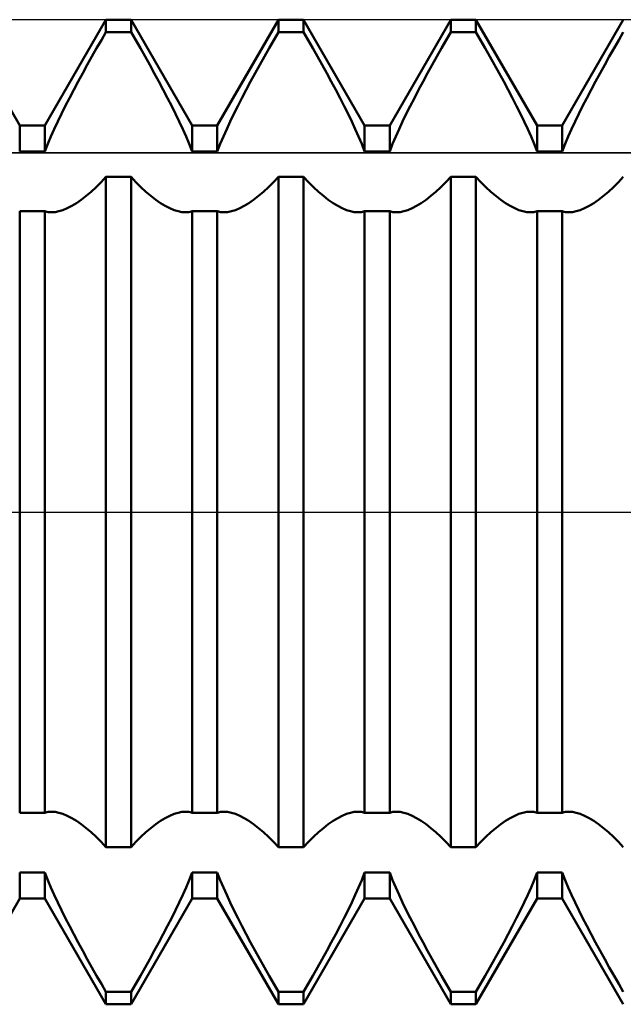
# Model space of a CAD drawing. Units: millimetres. Extents: x -27 to 163, y -35 to 37.
# Drawn here: x 117 to 119, y -2 to 2 of the extents above; entities that cross this region are included whole.
import ezdxf

# ---------------------------------------------------------------- set-up
doc = ezdxf.new("R2010")
doc.units = ezdxf.units.MM
doc.header["$LTSCALE"] = 4.3
doc.linetypes.add('LONGDASH_DASH', pattern=[0.85, 0.4, -0.2, 0.05, -0.2])
for name, color, linetype in [('1', 4, 'CONTINUOUS'), ('4', 2, 'LONGDASH_DASH'), ('CUT', 1, 'CONTINUOUS'), ('NOCUT', 7, 'CONTINUOUS'), ('SK4', 2, 'LONGDASH_DASH')]:
    doc.layers.add(name, color=color, linetype=linetype)

msp = doc.modelspace()

# ---------------------------------------------------------------- linework, layer by layer
at = {"layer": '1', "color": 4, "linetype": 'CONTINUOUS', "lineweight": 50}
for p, q in [((116.599, 1.5705), (116.351, 2)), ((116.701, 1.5705), (116.949, 2)), ((116.949, 2), (117.051, 2)), ((116.949, 1.9496), (116.949, 2)), ((117.299, 1.5705), (117.051, 2)), ((117.051, 1.9496), (117.051, 2)), ((117.401, 1.5705), (117.649, 2)), ((117.649, 2), (117.751, 2)), ((117.649, 1.9496), (117.649, 2)), ((117.999, 1.5705), (117.751, 2)), ((117.751, 1.9496), (117.751, 2)), ((118.101, 1.5705), (118.349, 2)), ((118.349, 2), (118.451, 2)), ((118.349, 1.9496), (118.349, 2)), ((118.699, 1.5705), (118.451, 2)), ((118.451, 1.9496), (118.451, 2)), ((118.801, 1.5705), (119.049, 2)), ((116.9303, 1.9174), (116.949, 1.9496)), ((116.949, 1.9496), (117.051, 1.9496)), ((117.0697, 1.9174), (117.051, 1.9496)), ((117.6303, 1.9174), (117.649, 1.9496)), ((117.649, 1.9496), (117.751, 1.9496)), ((117.7697, 1.9174), (117.751, 1.9496)), ((118.3303, 1.9174), (118.349, 1.9496)), ((118.349, 1.9496), (118.451, 1.9496)), ((118.4697, 1.9174), (118.451, 1.9496)), ((119.0303, 1.9174), (119.049, 1.9496)), ((116.8923, 1.8509), (116.9113, 1.8844)), ((116.9113, 1.8844), (116.9303, 1.9174)), ((117.0887, 1.8844), (117.0697, 1.9174)), ((117.1077, 1.8509), (117.0887, 1.8844)), ((117.5923, 1.8509), (117.6113, 1.8844)), ((117.6113, 1.8844), (117.6303, 1.9174)), ((117.7887, 1.8844), (117.7697, 1.9174)), ((117.8077, 1.8509), (117.7887, 1.8844)), ((118.2923, 1.8509), (118.3113, 1.8844)), ((118.3113, 1.8844), (118.3303, 1.9174)), ((118.4887, 1.8844), (118.4697, 1.9174)), ((118.5077, 1.8509), (118.4887, 1.8844)), ((118.9923, 1.8509), (119.0113, 1.8844)), ((119.0113, 1.8844), (119.0303, 1.9174)), ((116.8734, 1.817), (116.8923, 1.8509)), ((117.1266, 1.817), (117.1077, 1.8509)), ((117.5734, 1.817), (117.5923, 1.8509)), ((117.8266, 1.817), (117.8077, 1.8509)), ((118.2734, 1.817), (118.2923, 1.8509)), ((118.5266, 1.817), (118.5077, 1.8509)), ((118.9734, 1.817), (118.9923, 1.8509)), ((116.8546, 1.7829), (116.8734, 1.817)), ((117.1454, 1.7829), (117.1266, 1.817)), ((117.5546, 1.7829), (117.5734, 1.817)), ((117.8454, 1.7829), (117.8266, 1.817)), ((118.2546, 1.7829), (118.2734, 1.817)), ((118.5454, 1.7829), (118.5266, 1.817)), ((118.9546, 1.7829), (118.9734, 1.817)), ((116.8362, 1.7489), (116.8546, 1.7829)), ((117.1638, 1.7489), (117.1454, 1.7829)), ((117.5362, 1.7489), (117.5546, 1.7829)), ((117.8638, 1.7489), (117.8454, 1.7829)), ((118.2362, 1.7489), (118.2546, 1.7829)), ((118.5638, 1.7489), (118.5454, 1.7829)), ((118.9362, 1.7489), (118.9546, 1.7829)), ((116.8182, 1.7151), (116.8362, 1.7489)), ((117.1818, 1.7151), (117.1638, 1.7489)), ((117.5182, 1.7151), (117.5362, 1.7489)), ((117.8818, 1.7151), (117.8638, 1.7489)), ((118.2182, 1.7151), (118.2362, 1.7489)), ((118.5818, 1.7151), (118.5638, 1.7489)), ((118.9182, 1.7151), (118.9362, 1.7489)), ((116.784, 1.6489), (116.8008, 1.6817)), ((116.8008, 1.6817), (116.8182, 1.7151)), ((117.1992, 1.6817), (117.1818, 1.7151)), ((117.216, 1.6489), (117.1992, 1.6817)), ((117.484, 1.6489), (117.5008, 1.6817)), ((117.5008, 1.6817), (117.5182, 1.7151)), ((117.8992, 1.6817), (117.8818, 1.7151)), ((117.9159, 1.6489), (117.8992, 1.6817)), ((118.1841, 1.6489), (118.2008, 1.6817)), ((118.2008, 1.6817), (118.2182, 1.7151)), ((118.5992, 1.6817), (118.5818, 1.7151)), ((118.616, 1.6489), (118.5992, 1.6817)), ((118.884, 1.6489), (118.9008, 1.6817)), ((118.9008, 1.6817), (118.9182, 1.7151)), ((116.7682, 1.6169), (116.784, 1.6489)), ((117.2318, 1.6169), (117.216, 1.6489)), ((117.4682, 1.6169), (117.484, 1.6489)), ((117.9318, 1.6169), (117.9159, 1.6489)), ((118.1682, 1.6169), (118.1841, 1.6489)), ((118.6318, 1.6169), (118.616, 1.6489)), ((118.8682, 1.6169), (118.884, 1.6489)), ((116.7532, 1.5859), (116.7682, 1.6169)), ((117.2468, 1.5859), (117.2318, 1.6169)), ((117.4532, 1.5859), (117.4682, 1.6169)), ((117.9468, 1.5859), (117.9318, 1.6169)), ((118.1532, 1.5859), (118.1682, 1.6169)), ((118.6468, 1.5859), (118.6318, 1.6169)), ((118.8532, 1.5859), (118.8682, 1.6169)), ((116.599, 1.5705), (116.701, 1.5705)), ((116.599, 1.4652), (116.599, 1.5705)), ((116.701, 1.4652), (116.701, 1.5705)), ((116.7391, 1.5556), (116.7532, 1.5859)), ((117.2609, 1.5556), (117.2468, 1.5859)), ((117.299, 1.5705), (117.401, 1.5705)), ((117.299, 1.4652), (117.299, 1.5705)), ((117.401, 1.4652), (117.401, 1.5705)), ((117.4391, 1.5556), (117.4532, 1.5859)), ((117.9609, 1.5556), (117.9468, 1.5859)), ((117.999, 1.5705), (118.101, 1.5705)), ((117.999, 1.4652), (117.999, 1.5705)), ((118.101, 1.4652), (118.101, 1.5705)), ((118.1391, 1.5556), (118.1532, 1.5859)), ((118.6609, 1.5556), (118.6468, 1.5859)), ((118.699, 1.5705), (118.801, 1.5705)), ((118.699, 1.4652), (118.699, 1.5705)), ((118.801, 1.4652), (118.801, 1.5705)), ((118.8391, 1.5556), (118.8532, 1.5859)), ((116.7128, 1.495), (116.7256, 1.5252)), ((116.7256, 1.5252), (116.7391, 1.5556)), ((117.2744, 1.5252), (117.2609, 1.5556)), ((117.2872, 1.495), (117.2744, 1.5252)), ((117.4128, 1.495), (117.4256, 1.5252)), ((117.4256, 1.5252), (117.4391, 1.5556)), ((117.9744, 1.5252), (117.9609, 1.5556)), ((117.9872, 1.495), (117.9744, 1.5252)), ((118.1128, 1.495), (118.1256, 1.5252)), ((118.1256, 1.5252), (118.1391, 1.5556)), ((118.6744, 1.5252), (118.6609, 1.5556)), ((118.6872, 1.495), (118.6744, 1.5252)), ((118.8128, 1.495), (118.8256, 1.5252)), ((118.8256, 1.5252), (118.8391, 1.5556)), ((116.701, 1.4652), (116.7128, 1.495)), ((117.299, 1.4652), (117.2872, 1.495)), ((117.401, 1.4652), (117.4128, 1.495)), ((117.999, 1.4652), (117.9872, 1.495)), ((118.101, 1.4652), (118.1128, 1.495)), ((118.699, 1.4652), (118.6872, 1.495)), ((118.801, 1.4652), (118.8128, 1.495)), ((116.599, 1.4652), (116.701, 1.4652)), ((117.299, 1.4652), (117.401, 1.4652)), ((117.999, 1.4652), (118.101, 1.4652)), ((118.699, 1.4652), (118.801, 1.4652)), ((116.929, 1.3398), (116.949, 1.3611)), ((116.949, 1.3611), (117.051, 1.3611)), ((116.949, -1.3611), (116.949, 1.3611)), ((117.071, 1.3398), (117.051, 1.3611)), ((117.051, -1.3611), (117.051, 1.3611)), ((117.629, 1.3398), (117.649, 1.3611)), ((117.649, 1.3611), (117.751, 1.3611)), ((117.649, -1.3611), (117.649, 1.3611)), ((117.771, 1.3398), (117.751, 1.3611)), ((117.751, -1.3611), (117.751, 1.3611)), ((118.329, 1.3398), (118.349, 1.3611)), ((118.349, 1.3611), (118.451, 1.3611)), ((118.349, -1.3611), (118.349, 1.3611)), ((118.471, 1.3398), (118.451, 1.3611)), ((118.451, -1.3611), (118.451, 1.3611)), ((119.029, 1.3398), (119.049, 1.3611)), ((116.9089, 1.3197), (116.929, 1.3398)), ((117.0911, 1.3197), (117.071, 1.3398)), ((117.6088, 1.3197), (117.629, 1.3398)), ((117.7911, 1.3197), (117.771, 1.3398)), ((118.3089, 1.3197), (118.329, 1.3398)), ((118.4912, 1.3197), (118.471, 1.3398)), ((119.0088, 1.3197), (119.029, 1.3398)), ((116.8485, 1.2684), (116.8684, 1.2838)), ((116.8684, 1.2838), (116.8886, 1.301)), ((116.8886, 1.301), (116.9089, 1.3197)), ((117.1114, 1.301), (117.0911, 1.3197)), ((117.1316, 1.2838), (117.1114, 1.301)), ((117.1515, 1.2684), (117.1316, 1.2838)), ((117.5485, 1.2684), (117.5685, 1.2838)), ((117.5685, 1.2838), (117.5886, 1.301)), ((117.5886, 1.301), (117.6088, 1.3197)), ((117.8114, 1.301), (117.7911, 1.3197)), ((117.8316, 1.2838), (117.8114, 1.301)), ((117.8515, 1.2684), (117.8316, 1.2838)), ((118.2485, 1.2684), (118.2684, 1.2838)), ((118.2684, 1.2838), (118.2886, 1.301)), ((118.2886, 1.301), (118.3089, 1.3197)), ((118.5114, 1.301), (118.4912, 1.3197)), ((118.5316, 1.2838), (118.5114, 1.301)), ((118.5515, 1.2684), (118.5316, 1.2838)), ((118.9485, 1.2684), (118.9684, 1.2838)), ((118.9684, 1.2838), (118.9886, 1.301)), ((118.9886, 1.301), (119.0088, 1.3197)), ((116.7919, 1.2341), (116.8101, 1.2435)), ((116.8101, 1.2435), (116.8291, 1.255)), ((116.8291, 1.255), (116.8485, 1.2684)), ((117.1709, 1.255), (117.1515, 1.2684)), ((117.1899, 1.2435), (117.1709, 1.255)), ((117.2081, 1.2341), (117.1899, 1.2435)), ((117.4919, 1.2341), (117.5101, 1.2435)), ((117.5101, 1.2435), (117.5291, 1.255)), ((117.5291, 1.255), (117.5485, 1.2684)), ((117.8709, 1.255), (117.8515, 1.2684)), ((117.8899, 1.2435), (117.8709, 1.255)), ((117.9081, 1.2341), (117.8899, 1.2435)), ((118.1919, 1.2341), (118.2101, 1.2435)), ((118.2101, 1.2435), (118.2291, 1.255)), ((118.2291, 1.255), (118.2485, 1.2684)), ((118.5709, 1.255), (118.5515, 1.2684)), ((118.5899, 1.2435), (118.5709, 1.255)), ((118.6081, 1.2341), (118.5899, 1.2435)), ((118.8919, 1.2341), (118.9101, 1.2435)), ((118.9101, 1.2435), (118.9291, 1.255)), ((118.9291, 1.255), (118.9485, 1.2684)), ((116.599, 1.2223), (116.701, 1.2223)), ((116.599, -1.2223), (116.599, 1.2223)), ((116.7053, 1.2208), (116.701, 1.2224)), ((116.701, -1.2223), (116.701, 1.2223)), ((116.7096, 1.2196), (116.7053, 1.2208)), ((116.7142, 1.2186), (116.7096, 1.2196)), ((116.7188, 1.2179), (116.7142, 1.2186)), ((116.7236, 1.2175), (116.7188, 1.2179)), ((116.7285, 1.2174), (116.7236, 1.2175)), ((116.7285, 1.2174), (116.743, 1.2184)), ((116.743, 1.2184), (116.7583, 1.2215)), ((116.7583, 1.2215), (116.7746, 1.2268)), ((116.7746, 1.2268), (116.7919, 1.2341)), ((117.2254, 1.2268), (117.2081, 1.2341)), ((117.2417, 1.2215), (117.2254, 1.2268)), ((117.257, 1.2184), (117.2417, 1.2215)), ((117.2715, 1.2174), (117.257, 1.2184)), ((117.2715, 1.2174), (117.2764, 1.2175)), ((117.2764, 1.2175), (117.2812, 1.2179)), ((117.2812, 1.2179), (117.2858, 1.2186)), ((117.2858, 1.2186), (117.2904, 1.2196)), ((117.2904, 1.2196), (117.2947, 1.2208)), ((117.2947, 1.2208), (117.299, 1.2224)), ((117.299, 1.2223), (117.401, 1.2223)), ((117.299, -1.2223), (117.299, 1.2223)), ((117.4053, 1.2208), (117.401, 1.2224)), ((117.401, -1.2223), (117.401, 1.2223)), ((117.4096, 1.2196), (117.4053, 1.2208)), ((117.4142, 1.2186), (117.4096, 1.2196)), ((117.4188, 1.2179), (117.4142, 1.2186)), ((117.4236, 1.2175), (117.4188, 1.2179)), ((117.4285, 1.2174), (117.4236, 1.2175)), ((117.4285, 1.2174), (117.443, 1.2184)), ((117.443, 1.2184), (117.4583, 1.2215)), ((117.4583, 1.2215), (117.4746, 1.2268)), ((117.4746, 1.2268), (117.4919, 1.2341)), ((117.9254, 1.2268), (117.9081, 1.2341)), ((117.9417, 1.2215), (117.9254, 1.2268)), ((117.957, 1.2184), (117.9417, 1.2215)), ((117.9715, 1.2174), (117.957, 1.2184)), ((117.9715, 1.2174), (117.9764, 1.2175)), ((117.9764, 1.2175), (117.9812, 1.2179)), ((117.9812, 1.2179), (117.9858, 1.2186)), ((117.9858, 1.2186), (117.9903, 1.2196)), ((117.9903, 1.2196), (117.9947, 1.2208)), ((117.9947, 1.2208), (117.999, 1.2224)), ((117.999, 1.2223), (118.101, 1.2223)), ((117.999, -1.2223), (117.999, 1.2223)), ((118.1053, 1.2208), (118.101, 1.2224)), ((118.101, -1.2223), (118.101, 1.2223)), ((118.1097, 1.2196), (118.1053, 1.2208)), ((118.1142, 1.2186), (118.1097, 1.2196)), ((118.1188, 1.2179), (118.1142, 1.2186)), ((118.1236, 1.2175), (118.1188, 1.2179)), ((118.1285, 1.2174), (118.1236, 1.2175)), ((118.1285, 1.2174), (118.1431, 1.2184)), ((118.1431, 1.2184), (118.1583, 1.2215)), ((118.1583, 1.2215), (118.1746, 1.2268)), ((118.1746, 1.2268), (118.1919, 1.2341)), ((118.6254, 1.2268), (118.6081, 1.2341)), ((118.6417, 1.2215), (118.6254, 1.2268)), ((118.657, 1.2184), (118.6417, 1.2215)), ((118.6715, 1.2174), (118.657, 1.2184)), ((118.6715, 1.2174), (118.6764, 1.2175)), ((118.6764, 1.2175), (118.6812, 1.2179)), ((118.6812, 1.2179), (118.6858, 1.2186)), ((118.6858, 1.2186), (118.6904, 1.2196)), ((118.6904, 1.2196), (118.6947, 1.2208)), ((118.6947, 1.2208), (118.699, 1.2224)), ((118.699, 1.2223), (118.801, 1.2223)), ((118.699, -1.2223), (118.699, 1.2223)), ((118.8053, 1.2208), (118.801, 1.2224)), ((118.801, -1.2223), (118.801, 1.2223)), ((118.8096, 1.2196), (118.8053, 1.2208)), ((118.8142, 1.2186), (118.8096, 1.2196)), ((118.8188, 1.2179), (118.8142, 1.2186)), ((118.8236, 1.2175), (118.8188, 1.2179)), ((118.8285, 1.2174), (118.8236, 1.2175)), ((118.8285, 1.2174), (118.843, 1.2184)), ((118.843, 1.2184), (118.8583, 1.2215)), ((118.8583, 1.2215), (118.8746, 1.2268)), ((118.8746, 1.2268), (118.8919, 1.2341)), ((116.599, -1.2223), (116.701, -1.2223)), ((116.701, -1.2224), (116.7053, -1.2208)), ((116.7053, -1.2208), (116.7096, -1.2196)), ((116.7096, -1.2196), (116.7142, -1.2186)), ((116.7142, -1.2186), (116.7188, -1.2179)), ((116.7188, -1.2179), (116.7236, -1.2175)), ((116.7236, -1.2175), (116.7285, -1.2174)), ((116.743, -1.2184), (116.7285, -1.2174)), ((116.7583, -1.2215), (116.743, -1.2184)), ((116.7746, -1.2268), (116.7583, -1.2215)), ((116.7919, -1.2341), (116.7746, -1.2268)), ((116.8101, -1.2435), (116.7919, -1.2341)), ((117.1899, -1.2435), (117.2081, -1.2341)), ((117.2081, -1.2341), (117.2254, -1.2268)), ((117.2254, -1.2268), (117.2417, -1.2215)), ((117.2417, -1.2215), (117.257, -1.2184)), ((117.257, -1.2184), (117.2715, -1.2174)), ((117.2764, -1.2175), (117.2715, -1.2174)), ((117.2812, -1.2179), (117.2764, -1.2175)), ((117.2858, -1.2186), (117.2812, -1.2179)), ((117.2904, -1.2196), (117.2858, -1.2186)), ((117.2947, -1.2208), (117.2904, -1.2196)), ((117.299, -1.2224), (117.2947, -1.2208)), ((117.299, -1.2223), (117.401, -1.2223)), ((117.401, -1.2224), (117.4053, -1.2208)), ((117.4053, -1.2208), (117.4096, -1.2196)), ((117.4096, -1.2196), (117.4142, -1.2186)), ((117.4142, -1.2186), (117.4188, -1.2179)), ((117.4188, -1.2179), (117.4236, -1.2175)), ((117.4236, -1.2175), (117.4285, -1.2174)), ((117.443, -1.2184), (117.4285, -1.2174)), ((117.4583, -1.2215), (117.443, -1.2184)), ((117.4746, -1.2268), (117.4583, -1.2215)), ((117.4919, -1.2341), (117.4746, -1.2268)), ((117.5101, -1.2435), (117.4919, -1.2341)), ((117.8899, -1.2435), (117.9081, -1.2341)), ((117.9081, -1.2341), (117.9254, -1.2268)), ((117.9254, -1.2268), (117.9417, -1.2215)), ((117.9417, -1.2215), (117.957, -1.2184)), ((117.957, -1.2184), (117.9715, -1.2174)), ((117.9764, -1.2175), (117.9715, -1.2174)), ((117.9812, -1.2179), (117.9764, -1.2175)), ((117.9858, -1.2186), (117.9812, -1.2179)), ((117.9903, -1.2196), (117.9858, -1.2186)), ((117.9947, -1.2208), (117.9903, -1.2196)), ((117.999, -1.2224), (117.9947, -1.2208)), ((117.999, -1.2223), (118.101, -1.2223)), ((118.101, -1.2224), (118.1053, -1.2208)), ((118.1053, -1.2208), (118.1097, -1.2196)), ((118.1097, -1.2196), (118.1142, -1.2186)), ((118.1142, -1.2186), (118.1188, -1.2179)), ((118.1188, -1.2179), (118.1236, -1.2175)), ((118.1236, -1.2175), (118.1285, -1.2174)), ((118.1431, -1.2184), (118.1285, -1.2174)), ((118.1583, -1.2215), (118.1431, -1.2184)), ((118.1746, -1.2268), (118.1583, -1.2215)), ((118.1919, -1.2341), (118.1746, -1.2268)), ((118.2101, -1.2435), (118.1919, -1.2341)), ((118.5899, -1.2435), (118.6081, -1.2341)), ((118.6081, -1.2341), (118.6254, -1.2268)), ((118.6254, -1.2268), (118.6417, -1.2215)), ((118.6417, -1.2215), (118.657, -1.2184)), ((118.657, -1.2184), (118.6715, -1.2174)), ((118.6764, -1.2175), (118.6715, -1.2174)), ((118.6812, -1.2179), (118.6764, -1.2175)), ((118.6858, -1.2186), (118.6812, -1.2179)), ((118.6904, -1.2196), (118.6858, -1.2186)), ((118.6947, -1.2208), (118.6904, -1.2196)), ((118.699, -1.2224), (118.6947, -1.2208)), ((118.699, -1.2223), (118.801, -1.2223)), ((118.801, -1.2224), (118.8053, -1.2208)), ((118.8053, -1.2208), (118.8096, -1.2196)), ((118.8096, -1.2196), (118.8142, -1.2186)), ((118.8142, -1.2186), (118.8188, -1.2179)), ((118.8188, -1.2179), (118.8236, -1.2175)), ((118.8236, -1.2175), (118.8285, -1.2174)), ((118.843, -1.2184), (118.8285, -1.2174)), ((118.8583, -1.2215), (118.843, -1.2184)), ((118.8746, -1.2268), (118.8583, -1.2215)), ((118.8919, -1.2341), (118.8746, -1.2268)), ((118.9101, -1.2435), (118.8919, -1.2341)), ((116.8291, -1.255), (116.8101, -1.2435)), ((116.8485, -1.2684), (116.8291, -1.255)), ((116.8684, -1.2838), (116.8485, -1.2684)), ((117.1316, -1.2838), (117.1515, -1.2684)), ((117.1515, -1.2684), (117.1709, -1.255)), ((117.1709, -1.255), (117.1899, -1.2435)), ((117.5291, -1.255), (117.5101, -1.2435)), ((117.5485, -1.2684), (117.5291, -1.255)), ((117.5685, -1.2838), (117.5485, -1.2684)), ((117.8316, -1.2838), (117.8515, -1.2684)), ((117.8515, -1.2684), (117.8709, -1.255)), ((117.8709, -1.255), (117.8899, -1.2435)), ((118.2291, -1.255), (118.2101, -1.2435)), ((118.2485, -1.2684), (118.2291, -1.255)), ((118.2684, -1.2838), (118.2485, -1.2684)), ((118.5316, -1.2838), (118.5515, -1.2684)), ((118.5515, -1.2684), (118.5709, -1.255)), ((118.5709, -1.255), (118.5899, -1.2435)), ((118.9291, -1.255), (118.9101, -1.2435)), ((118.9485, -1.2684), (118.9291, -1.255)), ((118.9684, -1.2838), (118.9485, -1.2684)), ((116.8886, -1.301), (116.8684, -1.2838)), ((116.9089, -1.3197), (116.8886, -1.301)), ((116.929, -1.3398), (116.9089, -1.3197)), ((117.071, -1.3398), (117.0911, -1.3197)), ((117.0911, -1.3197), (117.1114, -1.301)), ((117.1114, -1.301), (117.1316, -1.2838)), ((117.5886, -1.301), (117.5685, -1.2838)), ((117.6088, -1.3197), (117.5886, -1.301)), ((117.629, -1.3398), (117.6088, -1.3197)), ((117.771, -1.3398), (117.7911, -1.3197)), ((117.7911, -1.3197), (117.8114, -1.301)), ((117.8114, -1.301), (117.8316, -1.2838)), ((118.2886, -1.301), (118.2684, -1.2838)), ((118.3089, -1.3197), (118.2886, -1.301)), ((118.329, -1.3398), (118.3089, -1.3197)), ((118.471, -1.3398), (118.4912, -1.3197)), ((118.4912, -1.3197), (118.5114, -1.301)), ((118.5114, -1.301), (118.5316, -1.2838)), ((118.9886, -1.301), (118.9684, -1.2838)), ((119.0088, -1.3197), (118.9886, -1.301)), ((119.029, -1.3398), (119.0088, -1.3197)), ((116.949, -1.3611), (116.929, -1.3398)), ((117.051, -1.3611), (117.071, -1.3398)), ((117.649, -1.3611), (117.629, -1.3398)), ((117.751, -1.3611), (117.771, -1.3398)), ((118.349, -1.3611), (118.329, -1.3398)), ((118.451, -1.3611), (118.471, -1.3398)), ((119.049, -1.3611), (119.029, -1.3398)), ((116.949, -1.3611), (117.051, -1.3611)), ((117.649, -1.3611), (117.751, -1.3611)), ((118.349, -1.3611), (118.451, -1.3611)), ((116.599, -1.4652), (116.701, -1.4652)), ((116.599, -1.5705), (116.599, -1.4652)), ((116.7128, -1.495), (116.701, -1.4652)), ((116.701, -1.5705), (116.701, -1.4652)), ((117.2872, -1.495), (117.299, -1.4652)), ((117.299, -1.4652), (117.401, -1.4652)), ((117.299, -1.5705), (117.299, -1.4652)), ((117.4128, -1.495), (117.401, -1.4652)), ((117.401, -1.5705), (117.401, -1.4652)), ((117.9872, -1.495), (117.999, -1.4652)), ((117.999, -1.4652), (118.101, -1.4652)), ((117.999, -1.5705), (117.999, -1.4652)), ((118.1128, -1.495), (118.101, -1.4652)), ((118.101, -1.5705), (118.101, -1.4652)), ((118.6872, -1.495), (118.699, -1.4652)), ((118.699, -1.4652), (118.801, -1.4652)), ((118.699, -1.5705), (118.699, -1.4652)), ((118.8128, -1.495), (118.801, -1.4652)), ((118.801, -1.5705), (118.801, -1.4652)), ((116.7256, -1.5252), (116.7128, -1.495)), ((117.2744, -1.5252), (117.2872, -1.495)), ((117.4256, -1.5252), (117.4128, -1.495)), ((117.9744, -1.5252), (117.9872, -1.495)), ((118.1256, -1.5252), (118.1128, -1.495)), ((118.6744, -1.5252), (118.6872, -1.495)), ((118.8256, -1.5252), (118.8128, -1.495)), ((116.7391, -1.5556), (116.7256, -1.5252)), ((116.7532, -1.5859), (116.7391, -1.5556)), ((117.2468, -1.5859), (117.2609, -1.5556)), ((117.2609, -1.5556), (117.2744, -1.5252)), ((117.4391, -1.5556), (117.4256, -1.5252)), ((117.4532, -1.5859), (117.4391, -1.5556)), ((117.9468, -1.5859), (117.9609, -1.5556)), ((117.9609, -1.5556), (117.9744, -1.5252)), ((118.1391, -1.5556), (118.1256, -1.5252)), ((118.1532, -1.5859), (118.1391, -1.5556)), ((118.6468, -1.5859), (118.6609, -1.5556)), ((118.6609, -1.5556), (118.6744, -1.5252)), ((118.8391, -1.5556), (118.8256, -1.5252)), ((118.8532, -1.5859), (118.8391, -1.5556)), ((116.351, -2), (116.599, -1.5705)), ((116.599, -1.5705), (116.701, -1.5705)), ((116.949, -2), (116.701, -1.5705)), ((116.7682, -1.6169), (116.7532, -1.5859)), ((117.051, -2), (117.299, -1.5705)), ((117.2318, -1.6169), (117.2468, -1.5859)), ((117.299, -1.5705), (117.401, -1.5705)), ((117.649, -2), (117.401, -1.5705)), ((117.4682, -1.6169), (117.4532, -1.5859)), ((117.751, -2), (117.999, -1.5705)), ((117.9318, -1.6169), (117.9468, -1.5859)), ((117.999, -1.5705), (118.101, -1.5705)), ((118.349, -2), (118.101, -1.5705)), ((118.1682, -1.6169), (118.1532, -1.5859)), ((118.451, -2), (118.699, -1.5705)), ((118.6318, -1.6169), (118.6468, -1.5859)), ((118.699, -1.5705), (118.801, -1.5705)), ((119.049, -2), (118.801, -1.5705)), ((118.8682, -1.6169), (118.8532, -1.5859)), ((116.784, -1.6489), (116.7682, -1.6169)), ((117.216, -1.6489), (117.2318, -1.6169)), ((117.484, -1.6489), (117.4682, -1.6169)), ((117.9159, -1.6489), (117.9318, -1.6169)), ((118.1841, -1.6489), (118.1682, -1.6169)), ((118.616, -1.6489), (118.6318, -1.6169)), ((118.884, -1.6489), (118.8682, -1.6169)), ((116.8008, -1.6817), (116.784, -1.6489)), ((117.1992, -1.6817), (117.216, -1.6489)), ((117.5008, -1.6817), (117.484, -1.6489)), ((117.8992, -1.6817), (117.9159, -1.6489)), ((118.2008, -1.6817), (118.1841, -1.6489)), ((118.5992, -1.6817), (118.616, -1.6489)), ((118.9008, -1.6817), (118.884, -1.6489)), ((116.8182, -1.7151), (116.8008, -1.6817)), ((116.8362, -1.7489), (116.8182, -1.7151)), ((117.1638, -1.7489), (117.1818, -1.7151)), ((117.1818, -1.7151), (117.1992, -1.6817)), ((117.5182, -1.7151), (117.5008, -1.6817)), ((117.5362, -1.7489), (117.5182, -1.7151)), ((117.8638, -1.7489), (117.8818, -1.7151)), ((117.8818, -1.7151), (117.8992, -1.6817)), ((118.2182, -1.7151), (118.2008, -1.6817)), ((118.2362, -1.7489), (118.2182, -1.7151)), ((118.5638, -1.7489), (118.5818, -1.7151)), ((118.5818, -1.7151), (118.5992, -1.6817)), ((118.9182, -1.7151), (118.9008, -1.6817)), ((118.9362, -1.7489), (118.9182, -1.7151)), ((116.8546, -1.7829), (116.8362, -1.7489)), ((117.1454, -1.7829), (117.1638, -1.7489)), ((117.5546, -1.7829), (117.5362, -1.7489)), ((117.8454, -1.7829), (117.8638, -1.7489)), ((118.2546, -1.7829), (118.2362, -1.7489)), ((118.5454, -1.7829), (118.5638, -1.7489)), ((118.9546, -1.7829), (118.9362, -1.7489)), ((116.8734, -1.817), (116.8546, -1.7829)), ((117.1266, -1.817), (117.1454, -1.7829)), ((117.5734, -1.817), (117.5546, -1.7829)), ((117.8266, -1.817), (117.8454, -1.7829)), ((118.2734, -1.817), (118.2546, -1.7829)), ((118.5266, -1.817), (118.5454, -1.7829)), ((118.9734, -1.817), (118.9546, -1.7829)), ((116.8923, -1.8509), (116.8734, -1.817)), ((117.1077, -1.8509), (117.1266, -1.817)), ((117.5923, -1.8509), (117.5734, -1.817)), ((117.8077, -1.8509), (117.8266, -1.817)), ((118.2923, -1.8509), (118.2734, -1.817)), ((118.5077, -1.8509), (118.5266, -1.817)), ((118.9923, -1.8509), (118.9734, -1.817)), ((116.9113, -1.8844), (116.8923, -1.8509)), ((117.0887, -1.8844), (117.1077, -1.8509)), ((117.6113, -1.8844), (117.5923, -1.8509)), ((117.7887, -1.8844), (117.8077, -1.8509)), ((118.3113, -1.8844), (118.2923, -1.8509)), ((118.4887, -1.8844), (118.5077, -1.8509)), ((119.0113, -1.8844), (118.9923, -1.8509)), ((116.9303, -1.9174), (116.9113, -1.8844)), ((116.949, -1.9496), (116.9303, -1.9174)), ((117.051, -1.9496), (117.0697, -1.9174)), ((117.0697, -1.9174), (117.0887, -1.8844)), ((117.6303, -1.9174), (117.6113, -1.8844)), ((117.649, -1.9496), (117.6303, -1.9174)), ((117.751, -1.9496), (117.7697, -1.9174)), ((117.7697, -1.9174), (117.7887, -1.8844)), ((118.3303, -1.9174), (118.3113, -1.8844)), ((118.349, -1.9496), (118.3303, -1.9174)), ((118.451, -1.9496), (118.4697, -1.9174)), ((118.4697, -1.9174), (118.4887, -1.8844)), ((119.0303, -1.9174), (119.0113, -1.8844)), ((119.049, -1.9496), (119.0303, -1.9174)), ((116.949, -1.9496), (117.051, -1.9496)), ((116.949, -2), (116.949, -1.9496)), ((117.051, -2), (117.051, -1.9496)), ((117.649, -1.9496), (117.751, -1.9496)), ((117.649, -2), (117.649, -1.9496)), ((117.751, -2), (117.751, -1.9496)), ((118.349, -1.9496), (118.451, -1.9496)), ((118.349, -2), (118.349, -1.9496)), ((118.451, -2), (118.451, -1.9496)), ((116.949, -2), (117.051, -2)), ((117.649, -2), (117.751, -2)), ((118.349, -2), (118.451, -2))]:
    msp.add_line(p, q, dxfattribs=at)
at = {"layer": '4', "color": 2, "linetype": 'LONGDASH_DASH', "lineweight": 25}
msp.add_line((24, 0), (125, 0), dxfattribs=at)
at = {"layer": 'CUT', "color": 1, "linetype": 'CONTINUOUS', "lineweight": 25}
for p, q in [((122.2, 2), (112.1, 2)), ((112.1, 1.459), (124.9305, 1.459))]:
    msp.add_line(p, q, dxfattribs=at)
at = {"layer": 'NOCUT', "color": 7, "linetype": 'CONTINUOUS', "lineweight": 25}
for p, q in [((124.9305, 1.459), (112.1, 1.459)), ((94, 0), (125, 0))]:
    msp.add_line(p, q, dxfattribs=at)
at = {"layer": 'SK4', "color": 2, "linetype": 'LONGDASH_DASH', "lineweight": 25}
msp.add_line((-6, 0), (131, 0), dxfattribs=at)

doc.saveas('drawing.dxf')
